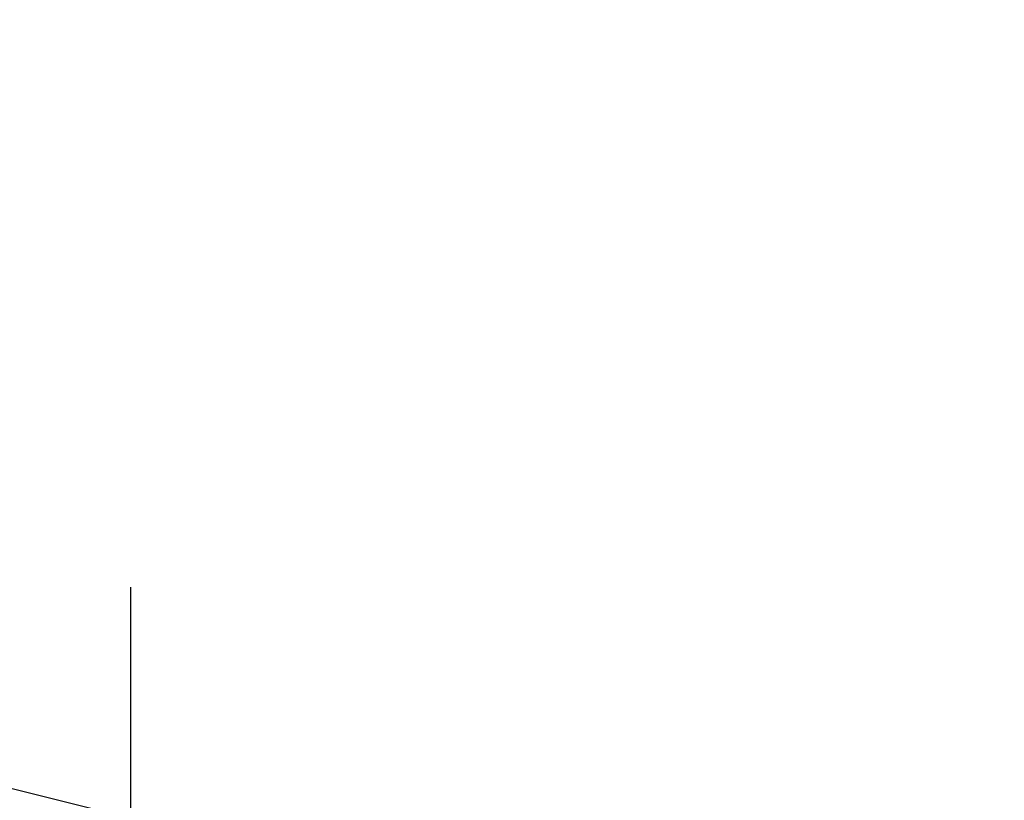
# Model space of a CAD drawing. Units: millimetres. Extents: x -6033 to 16367, y -6949 to 15451.
# Drawn here: x 3875 to 4087, y 5195 to 5363 of the extents above; entities that cross this region are included whole.
import ezdxf

# ---------------------------------------------------------------- set-up
doc = ezdxf.new("R2010")
doc.units = ezdxf.units.MM
doc.header["$MEASUREMENT"] = 0
doc.layers.add('Level 8', color=18, linetype='Continuous', lineweight=0)
doc.styles.get("Standard").update_dxf_attribs({"font": 'txt.shx'})
doc.styles.add('Style-Calibri', font='calibri.ttf')
doc.dimstyles.get("Standard").update_dxf_attribs({"dimtxt": 0.18, "dimasz": 0.18, "dimexe": 0.18, "dimexo": 0.0625, "dimgap": 0.09, "dimtad": 0, "dimtih": 1, "dimtoh": 1, "dimdec": 4, "dimzin": 3, "dimdsep": 46, "dimtxsty": 'Standard', "dimcen": 0.09, "dimadec": 0, "dimazin": 0, "dimtfac": 1, "dimtdec": 0, "dimtofl": 0, "dimtmove": 0, "dimatfit": 1, "dimfxl": 1, "dimtolj": 1, "dimtzin": 3, "dimarcsym": 0})

# ---------------------------------------------------------------- blocks, each defined once
blk = doc.blocks.new('TerminatorOpen_0.5')
at = {"color": 0, "linetype": 'ByBlock', "lineweight": -2}
for q in [(-1, 0.25), (-1, 0), (-1, -0.25)]:
    blk.add_line((0, 0), q, dxfattribs=at)
blk = doc.blocks.new('*D11')
at = {"layer": 'Defpoints', "color": 0, "linetype": 'Continuous', "lineweight": 0, "transparency": 16777216}
for p in [(2398.74, 5190.86), (2398.74, 4997.28), (3898.74, 4997.28)]:
    blk.add_point(p, dxfattribs=at)
at = {"layer": 'Level 8', "color": 0, "linetype": 'ByBlock', "lineweight": -2, "transparency": 16777216}
for p, q in [((2398.74, 5047.28), (2398.74, 5240.86)), ((3898.74, 5047.28), (3898.74, 5240.86))]:
    blk.add_line(p, q, dxfattribs=at)
at = {"layer": 'Level 8', "color": 0, "linetype": 'Continuous', "lineweight": -2, "transparency": 16777216}
blk.add_line((3798.74, 5190.86), (2498.74, 5190.86), dxfattribs=at)
at = {"layer": 'Level 8', "color": 0, "linetype": 'Continuous', "lineweight": -2, "transparency": 16777216, "xscale": 100, "yscale": 100, "zscale": 100, "rotation": 180}
blk.add_blockref('TerminatorOpen_0.5', (2398.74, 5190.86), dxfattribs=at)
at = {"layer": 'Level 8', "color": 0, "linetype": 'Continuous', "lineweight": -2, "transparency": 16777216, "xscale": 100, "yscale": 100, "zscale": 100}
blk.add_blockref('TerminatorOpen_0.5', (3898.74, 5190.86), dxfattribs=at)
at = {"layer": 'Level 8', "color": 0, "linetype": 'Continuous', "lineweight": 0, "transparency": 16777216, "insert": (3148.74, 5292.1), "char_height": 100, "attachment_point": 5, "style": 'Style-Calibri'}
blk.add_mtext('\\A1;\\H1x;\\W0.8;1500', dxfattribs=at)

msp = doc.modelspace()

# ---------------------------------------------------------------- linework, layer by layer
at = {"color": 7, "linetype": 'Continuous', "lineweight": 13, "transparency": 33554636}
msp.add_circle((5166.52, 4251.16), 11200, dxfattribs=at)

# ---------------------------------------------------------------- dimensions: what is measured, and where the dimension line sits
at = {"layer": 'Level 8', "color": 98, "linetype": 'Continuous', "lineweight": 0}
dim = msp.add_linear_dim(base=(2398.74, 5190.86), p1=(3898.74, 4997.28), p2=(2398.74, 4997.28), angle=180, text='\\H1x;\\W0.8;<>', dimstyle='Standard', override={"dimtxt": 100, "dimasz": 100, "dimexe": 50, "dimexo": 50, "dimgap": 50, "dimtad": 1, "dimtih": 0, "dimtoh": 0, "dimdec": 0, "dimzin": 11, "dimtxsty": 'Style-Calibri', "dimblk": 'TerminatorOpen_0.5', "dimcen": 0, "dimtzin": 11}, dxfattribs=at)
dim.commit()
dim.dimension.update_dxf_attribs({"geometry": '*D11', "text_midpoint": (3148.74, 5292.1)})

doc.saveas('drawing.dxf')
